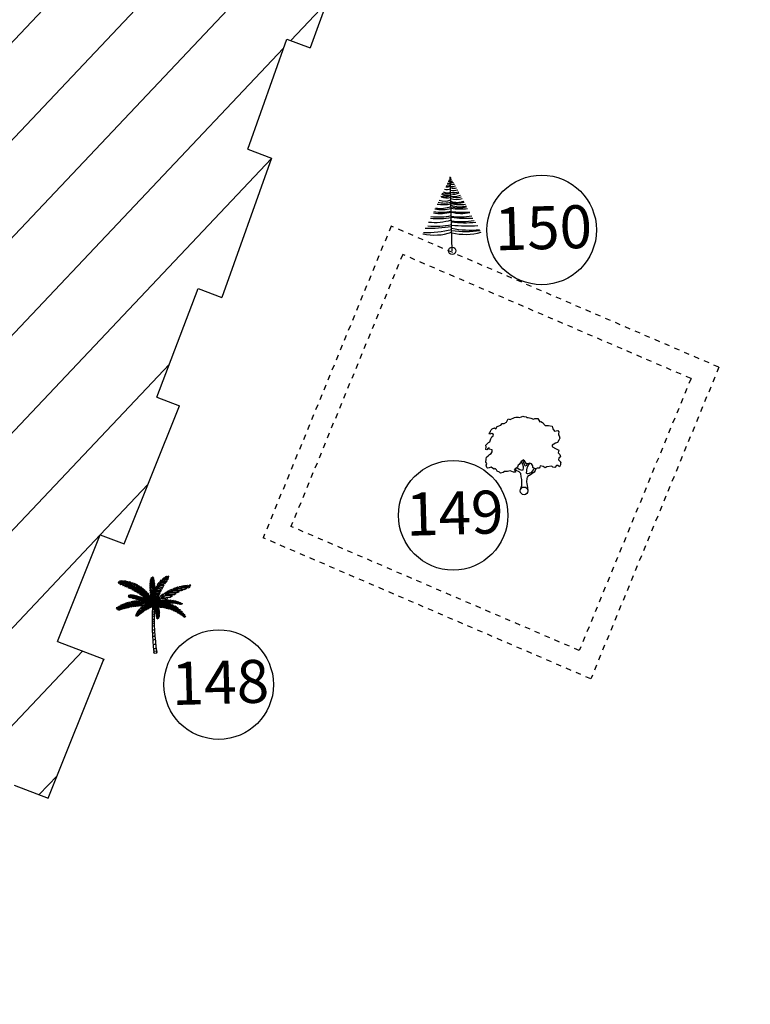
# Model space of a CAD drawing. Units: metres. Extents: x 279492 to 279998, y 2116899 to 2117277.
# Drawn here: x 279816 to 279830, y 2117160 to 2117179 of the extents above; entities that cross this region are included whole.
import ezdxf
from ezdxf.enums import TextEntityAlignment as Align

# ---------------------------------------------------------------- set-up
doc = ezdxf.new("R2010")
doc.units = ezdxf.units.M
doc.header["$MEASUREMENT"] = 0
doc.linetypes.add('DASHED2', pattern=[0.375, 0.25, -0.125])
for name, color, linetype in [('HACH', 251, 'Continuous'), ('STR', 6, 'Continuous'), ('TEXT', 7, 'Continuous'), ('TREE', 94, 'Continuous')]:
    doc.layers.add(name, color=color, linetype=linetype)
doc.styles.add('AUDIT_D_091202190503-0', font='txt')

# ---------------------------------------------------------------- blocks, each defined once
blk = doc.blocks.new('C1')
at = {"layer": 'TREE'}
for p, q in [((-0.47, 0.955), (-0.448, 0.953)), ((-0.468, 0.947), (-0.47, 0.955)), ((-0.437, 0.946), (-0.468, 0.947)), ((-0.465, 0.942), (-0.42, 0.943)), ((-0.458, 0.931), (-0.465, 0.942)), ((-0.385, 0.934), (-0.458, 0.931)), ((-0.452, 0.963), (-0.446, 0.949)), ((-0.426, 0.963), (-0.452, 0.963)), ((-0.45, 0.92), (-0.373, 0.931)), ((-0.413, 0.942), (-0.426, 0.963)), ((-0.418, 0.962), (-0.407, 0.94)), ((-0.398, 0.961), (-0.418, 0.962)), ((-0.378, 0.932), (-0.398, 0.961)), ((-0.388, 0.96), (-0.375, 0.931)), ((-0.367, 0.958), (-0.388, 0.96)), ((-0.348, 0.923), (-0.367, 0.958)), ((-0.358, 0.955), (-0.343, 0.921)), ((-0.336, 0.949), (-0.358, 0.955)), ((-0.315, 0.91), (-0.336, 0.949)), ((-0.323, 0.947), (-0.306, 0.906)), ((-0.305, 0.942), (-0.323, 0.947)), ((-0.289, 0.898), (-0.305, 0.942)), ((-0.292, 0.936), (-0.283, 0.896)), ((-0.269, 0.929), (-0.292, 0.936)), ((-0.254, 0.881), (-0.269, 0.929)), ((-0.258, 0.923), (-0.248, 0.877)), ((-0.235, 0.913), (-0.258, 0.923)), ((-0.044, 0.91), (-0.042, 0.927)), ((-0.042, 0.927), (-0.01, 0.89)), ((-0.04, 0.94), (-0.039, 0.954)), ((-0.01, 0.9), (-0.04, 0.94)), ((-0.039, 0.954), (-0.011, 0.925)), ((-0.037, 0.965), (-0.035, 0.975)), ((-0.012, 0.935), (-0.037, 0.965)), ((-0.035, 0.975), (-0.014, 0.953)), ((-0.027, 0.992), (-0.032, 0.984)), ((-0.032, 0.984), (-0.012, 0.959)), ((-0.013, 0.975), (-0.027, 0.992)), ((-0.019, 1), (-0.023, 0.996)), ((-0.023, 0.996), (-0.013, 0.979)), ((-0.014, 0.994), (-0.019, 1)), ((-0.009, 1.003), (-0.014, 0.994)), ((-0.013, 0.979), (-0.003, 1.001)), ((0.002, 0.996), (-0.013, 0.974)), ((-0.012, 0.96), (0.006, 0.989)), ((0.007, 0.981), (-0.012, 0.954)), ((-0.012, 0.938), (0.008, 0.972)), ((0.01, 0.964), (-0.011, 0.929)), ((-0.011, 0.918), (0.011, 0.951)), ((0.013, 0.943), (-0.011, 0.913)), ((-0.01, 0.897), (0.014, 0.931)), ((-0.003, 1.001), (-0.009, 1.003)), ((0.016, 0.922), (-0.009, 0.89)), ((0.006, 0.989), (0.002, 0.996)), ((0.008, 0.972), (0.007, 0.981)), ((0.011, 0.951), (0.01, 0.964)), ((0.014, 0.931), (0.013, 0.943)), ((0.017, 0.91), (0.016, 0.922)), ((0.056, 0.9), (0.077, 0.927)), ((0.077, 0.927), (0.071, 0.877)), ((0.081, 0.894), (0.09, 0.942)), ((0.09, 0.942), (0.111, 0.963)), ((0.166, 0.926), (0.1, 0.915)), ((0.101, 0.923), (0.111, 0.963)), ((0.106, 0.926), (0.175, 0.937)), ((0.122, 0.972), (0.11, 0.931)), ((0.121, 0.941), (0.188, 0.954)), ((0.122, 0.972), (0.142, 0.988)), ((0.142, 0.988), (0.129, 0.952)), ((0.195, 0.964), (0.131, 0.952)), ((0.143, 0.967), (0.152, 0.995)), ((0.205, 0.981), (0.151, 0.972)), ((0.152, 0.995), (0.171, 1.006)), ((0.153, 0.907), (0.166, 0.926)), ((0.16, 0.984), (0.171, 1.006)), ((0.161, 0.981), (0.205, 0.989)), ((0.174, 1.006), (0.168, 0.99)), ((0.18, 1.012), (0.174, 1.006)), ((0.175, 0.937), (0.188, 0.954)), ((0.176, 0.997), (0.209, 1.004)), ((0.18, 1.001), (0.18, 1.012)), ((0.21, 1.01), (0.183, 1.003)), ((0.195, 0.964), (0.205, 0.981)), ((0.205, 0.989), (0.209, 1.004)), ((0.209, 1.004), (0.21, 1.01)), ((-0.434, 0.91), (-0.45, 0.92)), ((-0.34, 0.918), (-0.434, 0.91)), ((-0.415, 0.904), (-0.325, 0.914)), ((-0.398, 0.896), (-0.415, 0.904)), ((-0.293, 0.899), (-0.398, 0.896)), ((-0.383, 0.89), (-0.284, 0.895)), ((-0.353, 0.877), (-0.383, 0.89)), ((-0.251, 0.879), (-0.353, 0.877)), ((-0.337, 0.871), (-0.245, 0.874)), ((-0.302, 0.855), (-0.337, 0.871)), ((-0.216, 0.856), (-0.302, 0.855)), ((-0.291, 0.846), (-0.208, 0.851)), ((-0.274, 0.837), (-0.291, 0.846)), ((-0.184, 0.834), (-0.274, 0.837)), ((-0.258, 0.828), (-0.175, 0.828)), ((-0.232, 0.813), (-0.258, 0.828)), ((-0.221, 0.862), (-0.235, 0.913)), ((-0.155, 0.811), (-0.232, 0.813)), ((-0.225, 0.909), (-0.217, 0.859)), ((-0.21, 0.9), (-0.225, 0.909)), ((-0.22, 0.804), (-0.148, 0.805)), ((-0.201, 0.792), (-0.22, 0.804)), ((-0.198, 0.846), (-0.21, 0.9)), ((-0.201, 0.893), (-0.195, 0.843)), ((-0.186, 0.885), (-0.201, 0.893)), ((-0.129, 0.79), (-0.201, 0.792)), ((-0.175, 0.829), (-0.186, 0.885)), ((-0.175, 0.878), (-0.171, 0.825)), ((-0.156, 0.865), (-0.175, 0.878)), ((-0.151, 0.809), (-0.156, 0.865)), ((-0.149, 0.859), (-0.144, 0.802)), ((-0.133, 0.846), (-0.149, 0.859)), ((-0.127, 0.788), (-0.133, 0.846)), ((-0.125, 0.84), (-0.122, 0.783)), ((-0.111, 0.826), (-0.125, 0.84)), ((-0.104, 0.766), (-0.111, 0.826)), ((-0.103, 0.817), (-0.1, 0.762)), ((-0.09, 0.802), (-0.103, 0.817)), ((-0.081, 0.741), (-0.09, 0.802)), ((-0.083, 0.797), (-0.075, 0.734)), ((-0.064, 0.775), (-0.083, 0.797)), ((-0.045, 0.883), (-0.044, 0.899)), ((-0.008, 0.845), (-0.045, 0.883)), ((-0.045, 0.875), (-0.007, 0.837)), ((-0.045, 0.854), (-0.045, 0.875)), ((-0.007, 0.811), (-0.045, 0.854)), ((-0.009, 0.868), (-0.044, 0.91)), ((-0.044, 0.899), (-0.008, 0.86)), ((-0.044, 0.839), (-0.006, 0.803)), ((-0.044, 0.82), (-0.044, 0.839)), ((-0.006, 0.779), (-0.044, 0.82)), ((-0.043, 0.809), (-0.005, 0.771)), ((-0.042, 0.79), (-0.043, 0.809)), ((-0.006, 0.747), (-0.042, 0.79)), ((-0.009, 0.875), (0.017, 0.91)), ((0.019, 0.897), (-0.008, 0.869)), ((-0.008, 0.851), (0.019, 0.886)), ((0.02, 0.875), (-0.008, 0.842)), ((-0.006, 0.819), (0.02, 0.859)), ((0.021, 0.846), (-0.006, 0.81)), ((-0.005, 0.773), (0.023, 0.822)), ((0.024, 0.803), (-0.005, 0.762)), ((0.003, 0.798), (0.018, 0.835)), ((0.003, 0.798), (0.007, 0.719)), ((0.088, 0.796), (0.016, 0.753)), ((0.018, 0.835), (0.02, 0.766)), ((0.019, 0.886), (0.019, 0.897)), ((0.02, 0.859), (0.02, 0.875)), ((0.02, 0.766), (0.095, 0.811)), ((0.023, 0.822), (0.021, 0.846)), ((0.023, 0.779), (0.024, 0.803)), ((0.026, 0.851), (0.046, 0.886)), ((0.026, 0.783), (0.026, 0.851)), ((0.031, 0.797), (0.105, 0.831)), ((0.11, 0.837), (0.038, 0.813)), ((0.044, 0.827), (0.046, 0.886)), ((0.056, 0.9), (0.048, 0.839)), ((0.123, 0.861), (0.05, 0.84)), ((0.055, 0.849), (0.129, 0.871)), ((0.071, 0.876), (0.145, 0.896)), ((0.077, 0.773), (0.088, 0.796)), ((0.153, 0.907), (0.085, 0.891)), ((0.095, 0.811), (0.105, 0.831)), ((0.11, 0.837), (0.123, 0.861)), ((0.129, 0.871), (0.145, 0.896)), ((0.14, 0.779), (0.175, 0.802)), ((0.147, 0.747), (0.175, 0.802)), ((0.187, 0.809), (0.16, 0.755)), ((0.187, 0.809), (0.209, 0.819)), ((0.209, 0.819), (0.191, 0.773)), ((0.204, 0.78), (0.223, 0.825)), ((0.223, 0.825), (0.247, 0.835)), ((0.227, 0.793), (0.247, 0.835)), ((0.236, 0.794), (0.32, 0.788)), ((0.261, 0.84), (0.239, 0.799)), ((0.261, 0.84), (0.287, 0.85)), ((0.287, 0.85), (0.265, 0.809)), ((0.276, 0.811), (0.346, 0.801)), ((0.278, 0.816), (0.304, 0.856)), ((0.366, 0.809), (0.294, 0.818)), ((0.303, 0.824), (0.331, 0.862)), ((0.304, 0.856), (0.331, 0.862)), ((0.346, 0.866), (0.312, 0.825)), ((0.32, 0.788), (0.346, 0.801)), ((0.395, 0.823), (0.33, 0.833)), ((0.346, 0.866), (0.374, 0.872)), ((0.374, 0.872), (0.354, 0.842)), ((0.358, 0.84), (0.414, 0.828)), ((0.366, 0.809), (0.395, 0.823)), ((0.369, 0.845), (0.392, 0.875)), ((0.391, 0.852), (0.41, 0.878)), ((0.392, 0.875), (0.41, 0.878)), ((0.395, 0.851), (0.423, 0.88)), ((0.4, 0.85), (0.45, 0.843)), ((0.414, 0.828), (0.45, 0.843)), ((0.464, 0.848), (0.42, 0.857)), ((0.423, 0.88), (0.456, 0.883)), ((0.428, 0.859), (0.456, 0.883)), ((0.453, 0.866), (0.487, 0.885)), ((0.464, 0.848), (0.492, 0.857)), ((0.492, 0.857), (0.47, 0.865)), ((0.478, 0.853), (0.492, 0.857)), ((0.501, 0.885), (0.484, 0.871)), ((0.487, 0.885), (0.501, 0.885)), ((-0.371, 0.664), (-0.386, 0.661)), ((-0.386, 0.661), (-0.36, 0.643)), ((-0.338, 0.647), (-0.371, 0.664)), ((-0.351, 0.67), (-0.364, 0.667)), ((-0.364, 0.667), (-0.333, 0.649)), ((-0.309, 0.653), (-0.351, 0.67)), ((-0.332, 0.764), (-0.34, 0.76)), ((-0.34, 0.76), (-0.339, 0.754)), ((-0.314, 0.678), (-0.34, 0.673)), ((-0.34, 0.673), (-0.305, 0.656)), ((-0.339, 0.754), (-0.323, 0.761)), ((-0.337, 0.749), (-0.312, 0.757)), ((-0.334, 0.744), (-0.337, 0.749)), ((-0.336, 0.77), (-0.33, 0.771)), ((-0.336, 0.77), (-0.332, 0.764)), ((-0.297, 0.753), (-0.334, 0.744)), ((-0.324, 0.761), (-0.33, 0.771)), ((-0.328, 0.74), (-0.292, 0.751)), ((-0.313, 0.737), (-0.328, 0.74)), ((-0.32, 0.774), (-0.326, 0.772)), ((-0.326, 0.772), (-0.322, 0.761)), ((-0.307, 0.756), (-0.32, 0.774)), ((-0.283, 0.657), (-0.314, 0.678)), ((-0.313, 0.773), (-0.303, 0.755)), ((-0.302, 0.772), (-0.313, 0.773)), ((-0.279, 0.748), (-0.313, 0.737)), ((-0.307, 0.734), (-0.274, 0.745)), ((-0.295, 0.733), (-0.307, 0.734)), ((-0.288, 0.684), (-0.303, 0.681)), ((-0.303, 0.681), (-0.271, 0.658)), ((-0.286, 0.75), (-0.302, 0.772)), ((-0.296, 0.771), (-0.281, 0.749)), ((-0.282, 0.768), (-0.296, 0.771)), ((-0.255, 0.741), (-0.295, 0.733)), ((-0.249, 0.66), (-0.288, 0.684)), ((-0.284, 0.729), (-0.251, 0.739)), ((-0.275, 0.726), (-0.284, 0.729)), ((-0.269, 0.745), (-0.282, 0.768)), ((-0.258, 0.658), (-0.281, 0.619)), ((-0.259, 0.688), (-0.277, 0.685)), ((-0.277, 0.685), (-0.242, 0.66)), ((-0.275, 0.767), (-0.265, 0.744)), ((-0.261, 0.764), (-0.275, 0.767)), ((-0.236, 0.734), (-0.275, 0.726)), ((-0.271, 0.725), (-0.231, 0.733)), ((-0.258, 0.722), (-0.271, 0.725)), ((-0.271, 0.62), (-0.237, 0.659)), ((-0.232, 0.66), (-0.263, 0.62)), ((-0.248, 0.738), (-0.261, 0.764)), ((-0.221, 0.661), (-0.259, 0.688)), ((-0.218, 0.727), (-0.258, 0.722)), ((-0.255, 0.764), (-0.244, 0.736)), ((-0.243, 0.76), (-0.255, 0.764)), ((-0.251, 0.719), (-0.211, 0.726)), ((-0.235, 0.713), (-0.251, 0.719)), ((-0.226, 0.689), (-0.245, 0.688)), ((-0.245, 0.688), (-0.212, 0.661)), ((-0.245, 0.623), (-0.207, 0.661)), ((-0.226, 0.73), (-0.243, 0.76)), ((-0.195, 0.718), (-0.235, 0.713)), ((-0.233, 0.757), (-0.219, 0.729)), ((-0.222, 0.753), (-0.233, 0.757)), ((-0.203, 0.66), (-0.233, 0.624)), ((-0.228, 0.71), (-0.188, 0.717)), ((-0.216, 0.706), (-0.228, 0.71)), ((-0.186, 0.661), (-0.226, 0.689)), ((-0.205, 0.724), (-0.222, 0.753)), ((-0.168, 0.709), (-0.216, 0.706)), ((-0.216, 0.625), (-0.171, 0.66)), ((-0.213, 0.751), (-0.2, 0.722)), ((-0.199, 0.746), (-0.213, 0.751)), ((-0.212, 0.689), (-0.172, 0.66)), ((-0.185, 0.688), (-0.212, 0.689)), ((-0.167, 0.66), (-0.203, 0.625)), ((-0.202, 0.701), (-0.162, 0.706)), ((-0.19, 0.695), (-0.202, 0.701)), ((-0.181, 0.714), (-0.199, 0.746)), ((-0.19, 0.783), (-0.122, 0.784)), ((-0.176, 0.771), (-0.19, 0.783)), ((-0.19, 0.744), (-0.175, 0.713)), ((-0.177, 0.74), (-0.19, 0.744)), ((-0.141, 0.698), (-0.19, 0.695)), ((-0.188, 0.627), (-0.142, 0.659)), ((-0.14, 0.658), (-0.185, 0.688)), ((-0.157, 0.706), (-0.177, 0.74)), ((-0.177, 0.691), (-0.134, 0.694)), ((-0.165, 0.684), (-0.177, 0.691)), ((-0.109, 0.768), (-0.176, 0.771)), ((-0.166, 0.736), (-0.154, 0.703)), ((-0.155, 0.731), (-0.166, 0.736)), ((-0.11, 0.683), (-0.165, 0.684)), ((-0.164, 0.762), (-0.101, 0.763)), ((-0.151, 0.752), (-0.164, 0.762)), ((-0.164, 0.687), (-0.13, 0.657)), ((-0.136, 0.684), (-0.164, 0.687)), ((-0.132, 0.693), (-0.155, 0.731)), ((-0.089, 0.748), (-0.151, 0.752)), ((-0.148, 0.677), (-0.102, 0.679)), ((-0.129, 0.668), (-0.148, 0.677)), ((-0.146, 0.729), (-0.125, 0.69)), ((-0.129, 0.721), (-0.146, 0.729)), ((-0.142, 0.743), (-0.085, 0.745)), ((-0.125, 0.73), (-0.142, 0.743)), ((-0.091, 0.652), (-0.136, 0.684)), ((-0.105, 0.68), (-0.129, 0.721)), ((-0.08, 0.669), (-0.129, 0.668)), ((-0.07, 0.727), (-0.125, 0.73)), ((-0.12, 0.722), (-0.067, 0.723)), ((-0.108, 0.711), (-0.12, 0.722)), ((-0.118, 0.716), (-0.099, 0.678)), ((-0.103, 0.709), (-0.118, 0.716)), ((-0.118, 0.684), (-0.075, 0.651)), ((-0.092, 0.682), (-0.118, 0.684)), ((-0.118, 0.663), (-0.075, 0.666)), ((-0.103, 0.657), (-0.118, 0.663)), ((-0.053, 0.706), (-0.108, 0.711)), ((-0.079, 0.669), (-0.103, 0.709)), ((-0.099, 0.702), (-0.05, 0.701)), ((-0.089, 0.692), (-0.099, 0.702)), ((-0.051, 0.648), (-0.092, 0.682)), ((-0.09, 0.702), (-0.075, 0.666)), ((-0.076, 0.695), (-0.09, 0.702)), ((-0.035, 0.683), (-0.089, 0.692)), ((-0.077, 0.68), (-0.032, 0.677)), ((-0.066, 0.665), (-0.077, 0.68)), ((-0.059, 0.658), (-0.076, 0.695)), ((-0.074, 0.681), (-0.04, 0.647)), ((-0.051, 0.678), (-0.074, 0.681)), ((-0.017, 0.652), (-0.066, 0.665)), ((-0.052, 0.703), (-0.064, 0.775)), ((-0.064, 0.69), (-0.055, 0.654)), ((-0.051, 0.683), (-0.064, 0.69)), ((-0.053, 0.758), (-0.048, 0.697)), ((-0.042, 0.742), (-0.053, 0.758)), ((-0.042, 0.649), (-0.051, 0.683)), ((-0.015, 0.638), (-0.051, 0.678)), ((-0.044, 0.678), (-0.038, 0.646)), ((-0.027, 0.668), (-0.044, 0.678)), ((-0.028, 0.67), (-0.042, 0.742)), ((-0.04, 0.777), (-0.004, 0.739)), ((-0.037, 0.753), (-0.04, 0.777)), ((-0.004, 0.717), (-0.037, 0.753)), ((-0.034, 0.737), (-0.005, 0.71)), ((-0.029, 0.715), (-0.034, 0.737)), ((-0.029, 0.722), (-0.023, 0.662)), ((-0.018, 0.703), (-0.029, 0.722)), ((-0.004, 0.692), (-0.029, 0.715)), ((-0.01, 0.631), (-0.027, 0.668)), ((-0.026, 0.701), (-0.004, 0.687)), ((-0.022, 0.686), (-0.026, 0.701)), ((-0.004, 0.666), (-0.022, 0.686)), ((-0.019, 0.67), (-0.019, 0.648)), ((-0.004, 0.655), (-0.019, 0.67)), ((-0.01, 0.643), (-0.018, 0.703)), ((-0.016, 0.711), (-0.011, 0.748)), ((-0.016, 0.711), (-0.005, 0.658)), ((-0.011, 0.748), (0.002, 0.688)), ((-0.005, 0.733), (0.023, 0.779)), ((0.005, 0.701), (-0.005, 0.772)), ((0.023, 0.763), (-0.004, 0.727)), ((-0.004, 0.706), (0.023, 0.74)), ((0.021, 0.725), (-0.004, 0.694)), ((-0.004, 0.659), (0.019, 0.701)), ((0.038, 0.67), (-0.003, 0.643)), ((-0.002, 0.642), (0.042, 0.696)), ((0.047, 0.707), (-0.001, 0.663)), ((0, 0.672), (0.064, 0.74)), ((0.027, 0.69), (0.004, 0.639)), ((0.005, 0.706), (0.072, 0.761)), ((0.077, 0.773), (0.009, 0.72)), ((0.019, 0.701), (0.021, 0.725)), ((0.023, 0.74), (0.023, 0.763)), ((0.024, 0.636), (0.055, 0.67)), ((0.027, 0.69), (0.073, 0.737)), ((0.073, 0.737), (0.031, 0.659)), ((0.039, 0.658), (0.038, 0.67)), ((0.042, 0.696), (0.047, 0.707)), ((0.049, 0.675), (0.129, 0.681)), ((0.052, 0.677), (0.094, 0.753)), ((0.055, 0.67), (0.081, 0.678)), ((0.081, 0.678), (0.06, 0.647)), ((0.145, 0.689), (0.062, 0.686)), ((0.064, 0.74), (0.072, 0.761)), ((0.07, 0.651), (0.1, 0.682)), ((0.127, 0.775), (0.093, 0.711)), ((0.093, 0.709), (0.188, 0.711)), ((0.094, 0.753), (0.127, 0.775)), ((0.129, 0.681), (0.095, 0.658)), ((0.121, 0.686), (0.1, 0.658)), ((0.1, 0.682), (0.121, 0.686)), ((0.107, 0.659), (0.133, 0.687)), ((0.108, 0.721), (0.219, 0.731)), ((0.109, 0.723), (0.14, 0.779)), ((0.144, 0.646), (0.109, 0.659)), ((0.119, 0.661), (0.156, 0.647)), ((0.15, 0.689), (0.132, 0.663)), ((0.133, 0.687), (0.15, 0.689)), ((0.135, 0.664), (0.161, 0.69)), ((0.169, 0.649), (0.138, 0.665)), ((0.176, 0.65), (0.144, 0.665)), ((0.145, 0.689), (0.188, 0.711)), ((0.148, 0.749), (0.253, 0.752)), ((0.176, 0.69), (0.156, 0.666)), ((0.161, 0.69), (0.176, 0.69)), ((0.164, 0.667), (0.188, 0.69)), ((0.165, 0.667), (0.196, 0.651)), ((0.206, 0.651), (0.171, 0.667)), ((0.27, 0.76), (0.175, 0.763)), ((0.203, 0.689), (0.179, 0.668)), ((0.186, 0.668), (0.223, 0.651)), ((0.187, 0.668), (0.216, 0.688)), ((0.188, 0.69), (0.203, 0.689)), ((0.232, 0.65), (0.196, 0.668)), ((0.23, 0.687), (0.206, 0.669)), ((0.302, 0.779), (0.213, 0.784)), ((0.213, 0.668), (0.244, 0.685)), ((0.213, 0.667), (0.252, 0.649)), ((0.216, 0.688), (0.23, 0.687)), ((0.219, 0.731), (0.253, 0.752)), ((0.263, 0.648), (0.226, 0.667)), ((0.261, 0.682), (0.234, 0.668)), ((0.239, 0.666), (0.272, 0.679)), ((0.244, 0.685), (0.261, 0.682)), ((0.251, 0.664), (0.283, 0.646)), ((0.287, 0.676), (0.254, 0.664)), ((0.299, 0.643), (0.265, 0.662)), ((0.266, 0.663), (0.301, 0.672)), ((0.27, 0.76), (0.302, 0.779)), ((0.272, 0.679), (0.287, 0.676)), ((0.324, 0.664), (0.289, 0.658)), ((0.301, 0.672), (0.324, 0.664)), ((0.303, 0.655), (0.335, 0.659)), ((0.335, 0.659), (0.356, 0.651)), ((-0.496, 0.608), (-0.505, 0.604)), ((-0.505, 0.604), (-0.493, 0.598)), ((-0.493, 0.598), (-0.498, 0.589)), ((-0.498, 0.589), (-0.492, 0.584)), ((-0.473, 0.606), (-0.496, 0.608)), ((-0.492, 0.584), (-0.476, 0.603)), ((-0.479, 0.619), (-0.49, 0.612)), ((-0.49, 0.612), (-0.467, 0.608)), ((-0.47, 0.607), (-0.485, 0.581)), ((-0.485, 0.581), (-0.478, 0.579)), ((-0.451, 0.614), (-0.479, 0.619)), ((-0.478, 0.579), (-0.451, 0.614)), ((-0.46, 0.628), (-0.471, 0.624)), ((-0.471, 0.624), (-0.446, 0.617)), ((-0.444, 0.616), (-0.469, 0.578)), ((-0.469, 0.578), (-0.457, 0.579)), ((-0.43, 0.623), (-0.46, 0.628)), ((-0.457, 0.579), (-0.423, 0.624)), ((-0.44, 0.639), (-0.452, 0.634)), ((-0.452, 0.634), (-0.426, 0.625)), ((-0.419, 0.625), (-0.446, 0.582)), ((-0.446, 0.582), (-0.427, 0.589)), ((-0.407, 0.63), (-0.44, 0.639)), ((-0.416, 0.648), (-0.429, 0.644)), ((-0.429, 0.644), (-0.401, 0.632)), ((-0.427, 0.589), (-0.406, 0.628)), ((-0.4, 0.632), (-0.42, 0.59)), ((-0.42, 0.59), (-0.408, 0.593)), ((-0.385, 0.637), (-0.416, 0.648)), ((-0.394, 0.656), (-0.408, 0.652)), ((-0.408, 0.652), (-0.382, 0.639)), ((-0.408, 0.593), (-0.385, 0.636)), ((-0.381, 0.637), (-0.402, 0.595)), ((-0.402, 0.595), (-0.389, 0.599)), ((-0.365, 0.642), (-0.394, 0.656)), ((-0.389, 0.599), (-0.364, 0.641)), ((-0.36, 0.642), (-0.383, 0.6)), ((-0.383, 0.6), (-0.367, 0.603)), ((-0.367, 0.603), (-0.339, 0.647)), ((-0.333, 0.648), (-0.36, 0.606)), ((-0.36, 0.606), (-0.341, 0.608)), ((-0.341, 0.608), (-0.309, 0.652)), ((-0.304, 0.653), (-0.33, 0.611)), ((-0.33, 0.611), (-0.318, 0.614)), ((-0.318, 0.614), (-0.283, 0.655)), ((-0.281, 0.655), (-0.306, 0.615)), ((-0.306, 0.615), (-0.292, 0.618)), ((-0.292, 0.618), (-0.264, 0.658)), ((-0.281, 0.619), (-0.271, 0.62)), ((-0.263, 0.62), (-0.245, 0.623)), ((-0.232, 0.532), (-0.239, 0.523)), ((-0.239, 0.523), (-0.205, 0.528)), ((-0.233, 0.624), (-0.216, 0.625)), ((-0.191, 0.543), (-0.232, 0.532)), ((-0.217, 0.555), (-0.226, 0.543)), ((-0.226, 0.543), (-0.185, 0.548)), ((-0.169, 0.563), (-0.217, 0.555)), ((-0.198, 0.576), (-0.208, 0.563)), ((-0.208, 0.563), (-0.163, 0.567)), ((-0.206, 0.501), (-0.202, 0.532)), ((-0.203, 0.625), (-0.188, 0.627)), ((-0.197, 0.537), (-0.2, 0.505)), ((-0.142, 0.582), (-0.198, 0.576)), ((-0.19, 0.516), (-0.185, 0.548)), ((-0.178, 0.595), (-0.188, 0.587)), ((-0.188, 0.587), (-0.136, 0.584)), ((-0.181, 0.551), (-0.185, 0.519)), ((-0.132, 0.657), (-0.179, 0.626)), ((-0.179, 0.626), (-0.15, 0.628)), ((-0.118, 0.595), (-0.178, 0.595)), ((-0.175, 0.526), (-0.168, 0.564)), ((-0.163, 0.567), (-0.169, 0.532)), ((-0.169, 0.532), (-0.156, 0.54)), ((-0.154, 0.61), (-0.166, 0.602)), ((-0.166, 0.602), (-0.111, 0.597)), ((-0.156, 0.54), (-0.148, 0.577)), ((-0.098, 0.606), (-0.154, 0.61)), ((-0.15, 0.628), (-0.1, 0.653)), ((-0.143, 0.58), (-0.15, 0.545)), ((-0.15, 0.545), (-0.139, 0.55)), ((-0.128, 0.624), (-0.143, 0.617)), ((-0.143, 0.617), (-0.093, 0.608)), ((-0.139, 0.55), (-0.128, 0.589)), ((-0.096, 0.652), (-0.134, 0.628)), ((-0.134, 0.628), (-0.125, 0.627)), ((-0.122, 0.592), (-0.129, 0.558)), ((-0.129, 0.558), (-0.118, 0.566)), ((-0.076, 0.616), (-0.128, 0.624)), ((-0.125, 0.627), (-0.072, 0.649)), ((-0.104, 0.634), (-0.119, 0.629)), ((-0.119, 0.629), (-0.069, 0.617)), ((-0.118, 0.566), (-0.104, 0.602)), ((-0.099, 0.603), (-0.111, 0.569)), ((-0.111, 0.569), (-0.093, 0.58)), ((-0.064, 0.647), (-0.11, 0.626)), ((-0.11, 0.626), (-0.076, 0.625)), ((-0.051, 0.623), (-0.104, 0.634)), ((-0.056, 0.656), (-0.103, 0.657)), ((-0.093, 0.65), (-0.051, 0.653)), ((-0.077, 0.641), (-0.093, 0.65)), ((-0.093, 0.58), (-0.08, 0.613)), ((-0.082, 0.64), (-0.092, 0.637)), ((-0.092, 0.637), (-0.049, 0.624)), ((-0.075, 0.614), (-0.086, 0.582)), ((-0.086, 0.582), (-0.072, 0.59)), ((-0.024, 0.63), (-0.082, 0.64)), ((-0.031, 0.642), (-0.077, 0.641)), ((-0.076, 0.625), (-0.039, 0.641)), ((-0.072, 0.59), (-0.057, 0.62)), ((-0.051, 0.621), (-0.067, 0.592)), ((-0.067, 0.592), (-0.053, 0.597)), ((-0.064, 0.634), (-0.027, 0.64)), ((-0.053, 0.625), (-0.064, 0.634)), ((-0.01, 0.632), (-0.053, 0.625)), ((-0.053, 0.597), (-0.033, 0.627)), ((-0.029, 0.628), (-0.042, 0.602)), ((-0.042, 0.602), (-0.029, 0.606)), ((-0.029, 0.606), (-0.017, 0.63)), ((-0.014, 0.631), (-0.021, 0.609)), ((-0.021, 0.609), (-0.01, 0.611)), ((-0.019, 0.648), (-0.002, 0.628)), ((-0.005, 0.628), (-0.018, 0.596)), ((-0.018, 0.596), (-0.01, 0.585)), ((-0.01, 0.611), (-0.002, 0.631)), ((-0.01, 0.585), (0.006, 0.62)), ((0.008, 0.614), (-0.007, 0.58)), ((-0.007, 0.58), (-0.002, 0.572)), ((0.045, 0.623), (-0.005, 0.634)), ((-0.002, 0.628), (0.039, 0.658)), ((-0.002, 0.572), (0.013, 0.604)), ((0.016, 0.599), (0.002, 0.567)), ((0.002, 0.567), (0.006, 0.555)), ((0.005, 0.622), (0.048, 0.612)), ((0.006, 0.555), (0.023, 0.585)), ((0.007, 0.641), (0.095, 0.658)), ((0.008, 0.616), (0.051, 0.606)), ((0.025, 0.576), (0.01, 0.547)), ((0.01, 0.547), (0.015, 0.535)), ((0.055, 0.596), (0.013, 0.607)), ((0.015, 0.535), (0.029, 0.565)), ((0.016, 0.631), (0.052, 0.633)), ((0.016, 0.601), (0.059, 0.587)), ((0.018, 0.63), (0.047, 0.603)), ((0.032, 0.56), (0.018, 0.525)), ((0.02, 0.515), (0.037, 0.543)), ((0.062, 0.574), (0.022, 0.587)), ((0.023, 0.634), (0.062, 0.628)), ((0.038, 0.536), (0.023, 0.509)), ((0.024, 0.631), (0.059, 0.655)), ((0.025, 0.58), (0.064, 0.569)), ((0.065, 0.558), (0.028, 0.569)), ((0.03, 0.566), (0.068, 0.551)), ((0.068, 0.543), (0.033, 0.556)), ((0.035, 0.549), (0.07, 0.534)), ((0.068, 0.525), (0.038, 0.538)), ((0.04, 0.535), (0.07, 0.516)), ((0.071, 0.601), (0.041, 0.632)), ((0.076, 0.632), (0.045, 0.643)), ((0.048, 0.612), (0.045, 0.623)), ((0.047, 0.603), (0.071, 0.601)), ((0.051, 0.632), (0.083, 0.6)), ((0.051, 0.606), (0.055, 0.596)), ((0.053, 0.645), (0.09, 0.636)), ((0.098, 0.657), (0.054, 0.631)), ((0.059, 0.655), (0.098, 0.657)), ((0.059, 0.587), (0.062, 0.574)), ((0.062, 0.628), (0.076, 0.632)), ((0.064, 0.569), (0.065, 0.558)), ((0.068, 0.631), (0.114, 0.656)), ((0.068, 0.551), (0.068, 0.543)), ((0.07, 0.534), (0.068, 0.525)), ((0.102, 0.597), (0.073, 0.631)), ((0.11, 0.64), (0.076, 0.652)), ((0.083, 0.6), (0.102, 0.597)), ((0.084, 0.631), (0.111, 0.596)), ((0.086, 0.655), (0.124, 0.643)), ((0.09, 0.636), (0.11, 0.64)), ((0.14, 0.655), (0.092, 0.63)), ((0.128, 0.594), (0.104, 0.63)), ((0.105, 0.63), (0.153, 0.652)), ((0.111, 0.596), (0.128, 0.594)), ((0.114, 0.656), (0.14, 0.655)), ((0.117, 0.628), (0.135, 0.592)), ((0.124, 0.643), (0.144, 0.646)), ((0.178, 0.647), (0.125, 0.626)), ((0.152, 0.588), (0.135, 0.626)), ((0.135, 0.592), (0.152, 0.588)), ((0.138, 0.625), (0.195, 0.644)), ((0.144, 0.623), (0.162, 0.585)), ((0.153, 0.652), (0.178, 0.647)), ((0.156, 0.647), (0.169, 0.649)), ((0.162, 0.585), (0.18, 0.581)), ((0.219, 0.636), (0.163, 0.619)), ((0.18, 0.581), (0.164, 0.618)), ((0.172, 0.617), (0.185, 0.578)), ((0.196, 0.651), (0.176, 0.65)), ((0.178, 0.616), (0.237, 0.629)), ((0.185, 0.578), (0.199, 0.575)), ((0.199, 0.575), (0.192, 0.611)), ((0.195, 0.644), (0.219, 0.636)), ((0.198, 0.609), (0.206, 0.572)), ((0.262, 0.618), (0.203, 0.607)), ((0.223, 0.651), (0.206, 0.651)), ((0.206, 0.572), (0.222, 0.567)), ((0.212, 0.604), (0.276, 0.61)), ((0.222, 0.567), (0.213, 0.604)), ((0.222, 0.6), (0.228, 0.564)), ((0.228, 0.564), (0.243, 0.558)), ((0.252, 0.649), (0.232, 0.65)), ((0.243, 0.558), (0.236, 0.595)), ((0.237, 0.629), (0.262, 0.618)), ((0.299, 0.597), (0.238, 0.593)), ((0.243, 0.591), (0.256, 0.553)), ((0.248, 0.589), (0.31, 0.587)), ((0.256, 0.553), (0.267, 0.547)), ((0.267, 0.547), (0.261, 0.582)), ((0.283, 0.646), (0.263, 0.648)), ((0.267, 0.579), (0.278, 0.541)), ((0.276, 0.61), (0.299, 0.597)), ((0.328, 0.575), (0.277, 0.574)), ((0.278, 0.541), (0.289, 0.536)), ((0.289, 0.536), (0.283, 0.572)), ((0.288, 0.657), (0.317, 0.639)), ((0.289, 0.567), (0.299, 0.53)), ((0.29, 0.567), (0.345, 0.561)), ((0.317, 0.639), (0.299, 0.643)), ((0.299, 0.53), (0.308, 0.525)), ((0.328, 0.637), (0.3, 0.655)), ((0.308, 0.525), (0.301, 0.559)), ((0.354, 0.551), (0.309, 0.552)), ((0.31, 0.587), (0.328, 0.575)), ((0.311, 0.553), (0.313, 0.522)), ((0.318, 0.548), (0.367, 0.538)), ((0.356, 0.651), (0.324, 0.65)), ((0.324, 0.649), (0.344, 0.633)), ((0.325, 0.514), (0.324, 0.543)), ((0.344, 0.633), (0.328, 0.637)), ((0.329, 0.539), (0.334, 0.509)), ((0.357, 0.629), (0.335, 0.645)), ((0.336, 0.646), (0.366, 0.644)), ((0.378, 0.525), (0.336, 0.533)), ((0.344, 0.502), (0.343, 0.528)), ((0.345, 0.561), (0.354, 0.551)), ((0.37, 0.626), (0.357, 0.629)), ((0.359, 0.637), (0.37, 0.626)), ((0.38, 0.637), (0.359, 0.637)), ((0.366, 0.644), (0.38, 0.637)), ((0.367, 0.538), (0.378, 0.525)), ((-0.23, 0.506), (-0.249, 0.498)), ((-0.249, 0.498), (-0.249, 0.491)), ((-0.249, 0.491), (-0.241, 0.492)), ((-0.241, 0.515), (-0.246, 0.506)), ((-0.246, 0.506), (-0.221, 0.511)), ((-0.212, 0.523), (-0.241, 0.515)), ((-0.241, 0.492), (-0.23, 0.502)), ((-0.23, 0.502), (-0.23, 0.491)), ((-0.23, 0.491), (-0.222, 0.493)), ((-0.222, 0.493), (-0.22, 0.513)), ((-0.216, 0.516), (-0.217, 0.496)), ((-0.217, 0.496), (-0.206, 0.501)), ((-0.2, 0.505), (-0.19, 0.516)), ((-0.185, 0.519), (-0.175, 0.526)), ((0.018, 0.525), (0.02, 0.515)), ((0.023, 0.509), (0.024, 0.499)), ((0.024, 0.499), (0.04, 0.52)), ((0.041, 0.514), (0.025, 0.494)), ((0.025, 0.494), (0.027, 0.484)), ((0.027, 0.484), (0.044, 0.5)), ((0.043, 0.495), (0.027, 0.476)), ((0.027, 0.466), (0.045, 0.482)), ((0.027, 0.476), (0.027, 0.466)), ((0.044, 0.475), (0.028, 0.459)), ((0.028, 0.459), (0.032, 0.451)), ((0.032, 0.451), (0.044, 0.466)), ((0.045, 0.462), (0.038, 0.449)), ((0.038, 0.449), (0.046, 0.445)), ((0.068, 0.509), (0.04, 0.523)), ((0.042, 0.517), (0.067, 0.501)), ((0.043, 0.501), (0.065, 0.484)), ((0.06, 0.459), (0.043, 0.471)), ((0.067, 0.49), (0.044, 0.504)), ((0.063, 0.474), (0.044, 0.488)), ((0.045, 0.482), (0.062, 0.469)), ((0.06, 0.463), (0.045, 0.473)), ((0.046, 0.458), (0.057, 0.45)), ((0.046, 0.445), (0.046, 0.458)), ((0.057, 0.45), (0.06, 0.459)), ((0.062, 0.469), (0.06, 0.463)), ((0.065, 0.484), (0.063, 0.474)), ((0.067, 0.501), (0.067, 0.49)), ((0.07, 0.516), (0.068, 0.509)), ((0.313, 0.522), (0.325, 0.514)), ((0.334, 0.509), (0.344, 0.502)), ((0.347, 0.524), (0.389, 0.511)), ((0.348, 0.523), (0.353, 0.495)), ((0.353, 0.495), (0.362, 0.489)), ((0.362, 0.489), (0.363, 0.51)), ((0.396, 0.501), (0.366, 0.507)), ((0.37, 0.504), (0.368, 0.485)), ((0.368, 0.485), (0.376, 0.478)), ((0.375, 0.5), (0.402, 0.49)), ((0.376, 0.478), (0.38, 0.496)), ((0.385, 0.488), (0.383, 0.472)), ((0.383, 0.472), (0.39, 0.466)), ((0.41, 0.48), (0.388, 0.485)), ((0.389, 0.511), (0.396, 0.501)), ((0.39, 0.466), (0.393, 0.48)), ((0.393, 0.479), (0.413, 0.471)), ((0.396, 0.475), (0.395, 0.46)), ((0.395, 0.46), (0.402, 0.452)), ((0.402, 0.49), (0.41, 0.48)), ((0.42, 0.459), (0.402, 0.467)), ((0.402, 0.452), (0.405, 0.464)), ((0.413, 0.471), (0.42, 0.459))]:
    blk.add_line(p, q, dxfattribs=at)
blk.add_circle((0, 0), 0.0189, dxfattribs=at)
for centre, radius, start, end in [((-0.563, 0.32), 0.639, 28.9144, 79.6889), ((-7.691, 0.587), 7.688, 0.2823, 3.1094), ((0.498, 0.613), 0.502, 128.784, 177.555), ((0.607, 0.006), 0.873, 97.1917, 134.3843), ((-0.201, -0.045), 0.706, 74.0979, 114.5114), ((-0.629, -0.419), 1.218, 59.3308, 75.8055), ((0.194, 0.206), 0.461, 68.0316, 114.8403), ((0.053, 0.273), 0.365, 98.2584, 141.2194), ((3.401, 0.313), 3.434, 175.2429, 185.2256), ((-0.017, 0.581), 0.0407, 257.8305, 292.9899), ((3.681, 0.407), 3.685, 177.3486, 186.341), ((-0.271, 0.468), 0.316, 357.7321, 29.667), ((0.056, 0.186), 0.446, 37.2441, 96.2643), ((-0.021, 0.456), 0.0407, 255.1587, 295.5603), ((-0.02, 0.48), 0.0407, 254.4082, 293.7608), ((-0.019, 0.522), 0.0407, 255.9857, 293.6471), ((-0.018, 0.55), 0.0407, 256.078, 292.5058), ((-0.022, 0.388), 0.0372, 253.2628, 300.6262), ((-0.022, 0.334), 0.0372, 252.9386, 302.6546), ((-0.021, 0.297), 0.0372, 251.1939, 302.3291), ((-0.021, 0.427), 0.0407, 254.0356, 295.5871), ((-0.02, 0.251), 0.0372, 251.6217, 304.6657), ((-0.017, 0.203), 0.0372, 248.5339, 303.269), ((-0.017, 0.141), 0.0372, 254.8913, 312.7261), ((-0.009, 0.085), 0.0372, 248.2643, 307.2998)]:
    blk.add_arc(centre, radius, start, end, dxfattribs=at)
blk = doc.blocks.new('S1')
at = {"layer": 'TREE'}
blk.add_line((0, 0), (0, 1), dxfattribs=at)
blk.add_circle((0, 0), 0.05, dxfattribs=at)
for centre, radius, start, end in [((-0.016, 0.999), 0.0552, 258.1947, 286.6035), ((-0.01, 0.974), 0.0189, 234.8008, 301.0051), ((-0.005, 0.992), 0.0144, 246.5996, 289.257), ((-0.004, 0.996), 0.00739, 251.4587, 302.237), ((0.005, 1.009), 0.0144, 250.743, 262.9857), ((0.008, 1.009), 0.0228, 248.9477, 267.3999), ((0.011, 1.009), 0.0296, 247.1554, 268.9776), ((0.013, 0.994), 0.0278, 242.9784, 280.3742), ((0.015, 1.005), 0.063, 255.9271, 283.0139), ((-0.042, 0.929), 0.142, 245.5393, 287.1102), ((-0.049, 0.948), 0.118, 253.3323, 294.3812), ((-0.047, 0.966), 0.0983, 259.4308, 298.4246), ((-0.028, 0.989), 0.107, 254.751, 285.249), ((-0.023, 1.006), 0.0992, 256.7272, 283.2728), ((-0.033, 1.017), 0.0995, 265.6992, 289.2685), ((0.023, 1.023), 0.0992, 256.7272, 280.7759), ((0.028, 1.006), 0.107, 254.751, 285.249), ((0.031, 0.972), 0.101, 252.0501, 291.0877), ((0.049, 0.964), 0.118, 245.6188, 286.6677), ((0.045, 0.999), 0.183, 255.8287, 286.3751), ((-0.081, 0.903), 0.227, 249.766, 290.9398), ((-0.074, 0.949), 0.214, 254.098, 290.168), ((-0.057, 0.913), 0.195, 247.3594, 287.0332), ((-0.043, 0.913), 0.165, 240.2356, 284.9584), ((-0.051, 0.976), 0.205, 250.8814, 284.4556), ((0.051, 0.992), 0.205, 255.5444, 287.297), ((0.043, 0.93), 0.165, 255.0416, 296.7435), ((0.057, 0.93), 0.195, 252.9668, 292.6406), ((0.079, 0.9), 0.182, 244.2235, 289.748), ((0.081, 0.92), 0.227, 249.0602, 288.8803), ((0.089, 0.899), 0.245, 248.816, 290.2594), ((-0.116, 1.049), 0.523, 256.6775, 282.8562), ((-0.106, 1.136), 0.573, 258.6163, 280.6782), ((-0.134, 0.959), 0.381, 258.6922, 290.5215), ((-0.087, 1.085), 0.457, 257.4942, 281.0224), ((-0.087, 0.957), 0.307, 253.5482, 286.4624), ((0.087, 1.101), 0.457, 258.9776, 281.9043), ((0.142, 1.19), 0.567, 255.5016, 275.5722), ((0.134, 0.975), 0.381, 249.4785, 281.3078), ((0.111, 1.065), 0.484, 256.7772, 281.8239), ((0.142, 1.284), 0.721, 258.6464, 276.2775), ((-0.207, 1.186), 0.795, 262.5159, 285.0993), ((-0.151, 1.49), 1.049, 262.7292, 278.2888), ((-0.149, 1.2), 0.737, 259.9985, 281.6731), ((-0.137, 0.994), 0.484, 257.5241, 286.4507), ((0.175, 1.652), 1.133, 261.1158, 273.7347), ((0.154, 1.088), 0.585, 254.7551, 279.4835), ((0.151, 1.506), 1.049, 261.7112, 276.8338), ((0.231, 1.668), 1.233, 259.2156, 272.8189), ((0.172, 1.583), 1.19, 261.678, 276.4905), ((-0.288, 1.573), 1.315, 265.966, 282.6678), ((-0.272, 2.466), 2.152, 267.695, 277.2626), ((-0.181, 1.383), 1.044, 262.2826, 279.9687), ((0.225, 1.84), 1.465, 261.147, 274.0501), ((0.272, 2.483), 2.152, 262.7374, 272.1696), ((0.288, 1.589), 1.315, 257.3322, 273.9482), ((0.225, 1.544), 1.287, 259.9448, 277.1285), ((-0.212, 0.92), 0.7, 255.2326, 287.6095), ((0.207, 1.034), 0.816, 255.3374, 283.559)]:
    blk.add_arc(centre, radius, start, end, dxfattribs=at)
blk = doc.blocks.new('J1')
at = {"layer": 'TREE'}
for points in [[(-0.197, 0.074), (-0.106, 0.291), (-0.109, 0.616), (-0.134, 0.749), (-0.151, 0.935), (-0.236, 1.027), (-0.385, 1.103), (-0.432, 1.187), (-0.5, 1.164), (-0.453, 1.078), (-0.437, 1.01), (-0.545, 1.009), (-0.709, 1.097), (-0.861, 1.055), (-1.012, 1.069), (-1.095, 1.007), (-1.227, 0.975), (-1.281, 1.028), (-1.405, 1.089), (-1.452, 1.166), (-1.514, 1.236), (-1.576, 1.211), (-1.654, 1.257), (-1.732, 1.319), (-1.84, 1.287), (-1.917, 1.271), (-1.964, 1.301), (-1.981, 1.434), (-1.959, 1.527), (-1.997, 1.589), (-1.976, 1.753), (-1.968, 1.861), (-1.869, 1.93), (-1.793, 2.002), (-1.7, 2.049), (-1.645, 2.133), (-1.646, 2.235), (-1.801, 2.272), (-1.811, 2.358), (-1.857, 2.333), (-1.934, 2.255), (-1.987, 2.264), (-1.957, 2.403), (-1.973, 2.496), (-1.835, 2.636), (-1.758, 2.675), (-1.697, 2.823), (-1.652, 2.932), (-1.575, 2.995), (-1.553, 3.057), (-1.637, 3.109), (-1.755, 3.086), (-1.792, 3.108), (-1.755, 3.148), (-1.7, 3.233), (-1.679, 3.319), (-1.617, 3.366), (-1.495, 3.416), (-1.426, 3.361), (-1.343, 3.485), (-1.15, 3.54), (-1.081, 3.637), (-0.971, 3.623), (-0.847, 3.706), (-0.75, 3.872), (-0.64, 3.83), (-0.399, 3.927), (-0.33, 3.949), (-0.213, 3.944), (-0.16, 3.935), (-0.027, 3.952), (0.041, 3.992), (0.088, 3.977), (0.221, 3.954), (0.252, 3.916), (0.329, 3.908), (0.469, 3.878), (0.602, 3.811), (0.684, 3.844), (0.836, 3.844), (0.947, 3.665), (1.002, 3.678), (1.085, 3.623), (1.222, 3.457), (1.402, 3.457), (1.595, 3.416), (1.636, 3.278), (1.719, 3.154), (1.892, 3.175), (1.938, 3.107), (1.924, 3.005), (1.924, 2.937), (1.956, 2.897), (1.997, 2.758), (1.926, 2.664), (1.859, 2.533), (1.742, 2.502), (1.572, 2.398), (1.566, 2.352), (1.589, 2.306), (1.737, 2.223), (1.775, 2.208), (1.846, 2.162), (1.915, 2.116), (1.87, 1.983), (1.932, 1.93), (1.964, 1.884), (2.004, 1.76), (1.903, 1.689), (1.888, 1.605), (2.006, 1.488), (1.991, 1.426), (1.977, 1.34), (1.938, 1.24), (1.844, 1.301), (1.776, 1.307), (1.675, 1.213), (1.575, 1.222), (1.528, 1.274), (1.25, 1.249), (1.167, 1.193), (1.056, 1.276), (0.901, 1.315), (0.871, 1.237), (0.847, 1.19), (0.794, 1.19), (0.732, 1.196), (0.646, 1.164), (0.568, 1.173), (0.506, 1.234), (0.498, 1.327), (0.442, 1.426), (0.349, 1.465), (0.248, 1.44), (0.17, 1.439), (0.132, 1.503), (0.069, 1.611), (-0.017, 1.664), (-0.024, 1.626), (-0.116, 1.585), (-0.147, 1.517), (-0.217, 1.414), (-0.278, 1.383), (-0.324, 1.281), (-0.432, 1.187)], [(0.21, 1.433), (0.164, 1.377), (0.149, 1.324), (0.094, 1.33), (0.062, 1.401), (0.039, 1.472), (-0.024, 1.61)], [(-0.11, 1.579), (-0.094, 1.524), (-0.047, 1.438), (-0.031, 1.36), (-0.021, 1.299), (-0.021, 1.261), (-0.021, 1.214), (-0.029, 1.137), (-0.059, 1.097), (-0.121, 1.105), (-0.184, 1.136), (-0.23, 1.158), (-0.299, 1.197), (-0.37, 1.234)], [(0.349, 1.45), (0.248, 1.363), (0.218, 1.285), (0.181, 1.207), (0.157, 1.123), (0.151, 1.052), (0.136, 0.959), (0.152, 0.937), (0.199, 0.922), (0.236, 0.922), (0.307, 0.945), (0.446, 0.992), (0.476, 1.039), (0.531, 1.11), (0.562, 1.164)], [(0.655, 1.164), (0.624, 1.071), (0.57, 0.978), (0.308, 0.821), (0.237, 0.805), (0.191, 0.727), (0.17, 0.658), (0.147, 0.472), (0.163, 0.364), (0.192, 0.173), (0.206, 0)]]:
    blk.add_lwpolyline(points, dxfattribs=at)
blk.add_circle((0, 0), 0.206, dxfattribs=at)

msp = doc.modelspace()

# ---------------------------------------------------------------- hatches: boundary and pattern name
at = {"layer": 'HACH'}
h = msp.add_hatch(dxfattribs=at)
h.set_pattern_fill('ANSI31', color=256, scale=10, angle=1.575025)
h.set_pattern_definition([(46.57503, (278995.2077, 2116196.7488), (-0.9078439, 0.8592552), [])])
h.paths.add_polyline_path([(279839.8334, 2117217.52012), (279839.13676, 2117217.77935), (279839.88309, 2117219.78499), (279840.58169, 2117219.52503), (279841.53628, 2117222.08269), (279840.83964, 2117222.34193), (279841.57394, 2117224.30936), (279842.27058, 2117224.05013), (279843.24965, 2117226.67337), (279842.75423, 2117226.84184), (279843.50602, 2117228.85612), (279844.00144, 2117228.68765), (279845.03231, 2117231.44968), (279844.5359, 2117231.61849), (279844.85399, 2117232.46778), (279844.98176, 2117232.84351), (279841.4124, 2117234.13656), (279840.99027, 2117232.98815), (279839.49852, 2117233.572), (279824.40206, 2117193.12368), (279821.08606, 2117194.37205), (279817.58276, 2117184.87419), (279817.54146, 2117184.88977), (279807.22089, 2117157.04558), (279808.64456, 2117156.45849), (279808.24263, 2117155.35903), (279812.29512, 2117153.86885), (279812.42951, 2117154.2038), (279811.94257, 2117154.3887), (279812.26452, 2117155.23652), (279812.76729, 2117155.04561), (279813.80096, 2117157.62177), (279813.20517, 2117157.84864), (279813.96921, 2117159.85512), (279814.60061, 2117159.6147), (279815.63943, 2117162.2037), (279815.00794, 2117162.44417), (279815.80562, 2117164.43219), (279816.43712, 2117164.19173), (279817.47608, 2117166.78109), (279816.61205, 2117167.1101), (279817.40854, 2117169.09515), (279817.85203, 2117168.92627), (279818.88401, 2117171.49822), (279818.46347, 2117171.65835), (279819.23339, 2117173.68029), (279819.67187, 2117173.51332), (279820.60001, 2117176.10752), (279820.16152, 2117176.27449), (279820.88335, 2117178.3281), (279821.32183, 2117178.16113), (279822.22234, 2117180.67811), (279821.70448, 2117180.86339), (279822.34808, 2117182.66228), (279823.66034, 2117182.19279), (279824.64735, 2117184.95154), (279823.47041, 2117185.37262), (279823.77358, 2117186.22002), (279824.33852, 2117186.0179), (279824.47326, 2117186.39452), (279823.94966, 2117186.58185), (279825.8024, 2117191.7604), (279829.97018, 2117190.26928), (279830.10492, 2117190.6459), (279829.58707, 2117190.83118), (279829.8633, 2117191.60325), (279830.79574, 2117191.26965), (279831.89231, 2117194.21648), (279830.53335, 2117194.72217), (279831.26574, 2117196.69032), (279831.96238, 2117196.43109), (279832.94112, 2117199.05346), (279832.24448, 2117199.3127), (279832.98733, 2117201.30896), (279833.68591, 2117201.049), (279834.66149, 2117203.66288), (279833.96485, 2117203.92211), (279834.69058, 2117205.87239), (279835.38912, 2117205.61245), (279836.38567, 2117208.28254), (279835.68904, 2117208.54178), (279836.43383, 2117210.53732), (279837.13047, 2117210.27808), (279838.10254, 2117212.88259), (279837.4059, 2117213.14183), (279838.16119, 2117215.16547), (279838.85783, 2117214.90624)])
h.paths.add_polyline_path([(279840.14279, 2117228.7895), (279842.99171, 2117228.86783), (279842.95461, 2117230.21732), (279840.10568, 2117230.13899)], flags=24)
h.paths.add_polyline_path([(279838.54233, 2117229.98771), (279844.09024, 2117230.14026), (279844.05313, 2117231.48975), (279838.50523, 2117231.3372)], flags=24)
h.paths.add_polyline_path([(279819.25444, 2117182.05857), (279822.10336, 2117182.13691), (279822.06626, 2117183.4864), (279819.21733, 2117183.40806)], flags=24)
h.paths.add_polyline_path([(279817.65398, 2117183.25678), (279823.20189, 2117183.40933), (279823.16478, 2117184.75882), (279817.61688, 2117184.60627)], flags=24)
h.paths.add_polyline_path([(279819.25256, 2117182.12684), (279822.10149, 2117182.20517), (279822.06438, 2117183.55466), (279819.21546, 2117183.47633)], flags=24)
h.paths.add_polyline_path([(279817.65211, 2117183.32505), (279823.20001, 2117183.47759), (279823.1629, 2117184.82708), (279817.615, 2117184.67454)], flags=24)

# ---------------------------------------------------------------- linework, layer by layer
at = {"layer": 'STR', "linetype": 'Continuous'}
for p, q in [((279822.22234, 2117180.67811, 42.511), (279821.32183, 2117178.16113, 42.511)), ((279820.16152, 2117176.27449, 42.511), (279820.88335, 2117178.3281, 42.511)), ((279820.88335, 2117178.3281, 42.511), (279821.32183, 2117178.16113, 42.511)), ((279820.16152, 2117176.27449, 42.511), (279820.60001, 2117176.10752, 42.511)), ((279820.60001, 2117176.10752, 42.511), (279819.67187, 2117173.51332, 42.511)), ((279818.46347, 2117171.65835, 42.511), (279819.23339, 2117173.68029, 42.511)), ((279819.23339, 2117173.68029, 42.511), (279819.67187, 2117173.51332, 42.511)), ((279818.46347, 2117171.65835, 42.511), (279818.88401, 2117171.49822, 42.511)), ((279817.85203, 2117168.92627, 42.511), (279818.88401, 2117171.49822, 42.511)), ((279816.61205, 2117167.1101, 42.511), (279817.40854, 2117169.09515, 42.511)), ((279817.40854, 2117169.09515, 42.511), (279817.85203, 2117168.92627, 42.511)), ((279816.61205, 2117167.1101, 42.511), (279817.47608, 2117166.78109, 42.511)), ((279816.43712, 2117164.19173, 42.511), (279817.47608, 2117166.78109, 42.511)), ((279817.47608, 2117166.78109, 42.511), (279817.45191, 2117166.72084, 42.511)), ((279815.80562, 2117164.43219, 42.511), (279816.43712, 2117164.19173, 42.511))]:
    msp.add_line(p, q, dxfattribs=at)
at = {"layer": 'STR', "linetype": 'DASHED2', "ltscale": 0.03}
for p, q in [((279822.8296, 2117174.84332, 42.511), (279820.44324, 2117169.03854, 42.511)), ((279828.93811, 2117172.21623, 42.511), (279822.8296, 2117174.84332, 42.511)), ((279823.04499, 2117174.31526, 42.511), (279820.96286, 2117169.25049, 42.511)), ((279828.4185, 2117172.00428, 42.511), (279823.04499, 2117174.31526, 42.511)), ((279828.93811, 2117172.21623, 42.511), (279826.55176, 2117166.41144, 42.511)), ((279828.4185, 2117172.00428, 42.511), (279826.33636, 2117166.9395, 42.511)), ((279826.33636, 2117166.9395, 42.511), (279820.96286, 2117169.25049, 42.511)), ((279826.55176, 2117166.41144, 42.511), (279820.44324, 2117169.03854, 42.511))]:
    msp.add_line(p, q, dxfattribs=at)
at = {"layer": 'TEXT', "linetype": 'Continuous'}
for centre in [(279825.63577, 2117174.77156, 42.511), (279823.98577, 2117169.45712, 42.511), (279819.61587, 2117166.30419, 42.511)]:
    msp.add_circle(centre, 1.02044, dxfattribs=at)

# ---------------------------------------------------------------- block references
at = {"layer": 'TREE', "linetype": 'Continuous', "rotation": 1.575025465773087}
for name, p, xscale, yscale, zscale in [('S1', (279823.96869, 2117174.38246, 42.511), 1.376999999999953, 1.376999999999953, 1.376999999999953), ('J1', (279825.30739, 2117169.91256, 110.116), 0.3483809999997902, 0.3483809999997902, 0.3483809999997902), ('C1', (279818.434, 2117166.90951, 42.511), 1.393523999999616, 1.393523999999616, 1.393523999999616)]:
    msp.add_blockref(name, p, dxfattribs=dict(at, xscale=xscale, yscale=yscale, zscale=zscale))

# ---------------------------------------------------------------- texts
at = {"layer": 'TEXT', "style": 'AUDIT_D_091202190503-0'}
for s, p in [('150', (279825.67615, 2117174.41487, 42.511)), ('149', (279824.02615, 2117169.10043, 42.511)), ('148', (279819.65625, 2117165.9475, 42.511))]:
    msp.add_text(s, height=0.8, rotation=1.575025, dxfattribs=at).set_placement(p, align=Align.CENTER)

doc.saveas('drawing.dxf')
